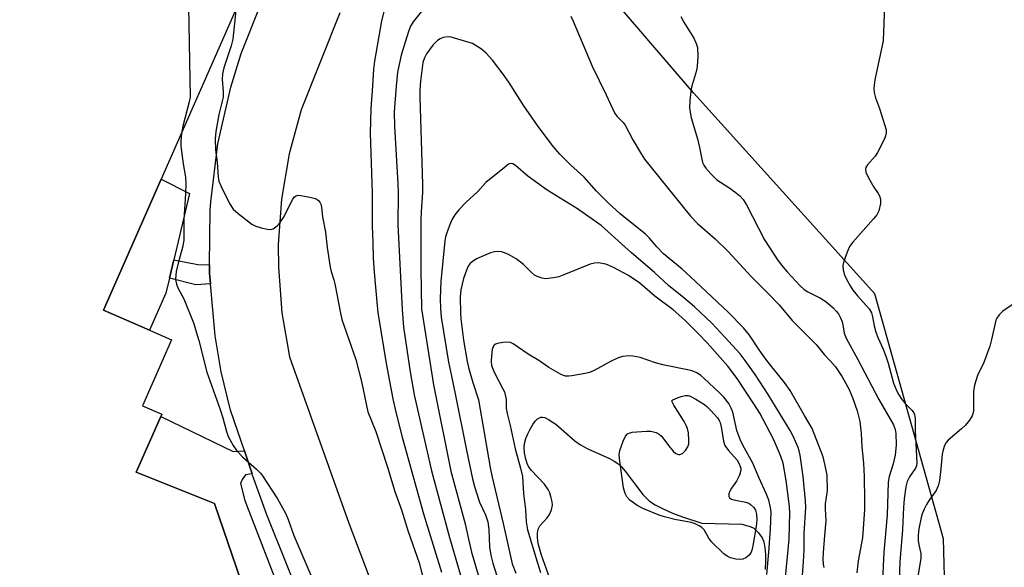
# Model space of a CAD drawing. Units: inches. Extents: x 1267766 to 1273766, y 545451 to 549452.
# Drawn here: x 1269191 to 1269452, y 547602 to 547748 of the extents above; entities that cross this region are included whole.
import ezdxf

# ---------------------------------------------------------------- set-up
doc = ezdxf.new("R2010")
doc.units = ezdxf.units.IN
doc.header["$MEASUREMENT"] = 0
for name, color, linetype in [('BLDG-Footprint', 5, 'Continuous'), ('CULTRL-Pad', 6, 'Continuous'), ('HYDRO-Water Body', 4, 'Continuous'), ('NTRL-Trees', 3, 'Continuous'), ('TRANS-Non Street Sidewalk', 7, 'Continuous'), ('TRANS-Parking Lot', 4, 'Continuous'), ('Undefined', 1, 'Continuous')]:
    doc.layers.add(name, color=color, linetype=linetype)

msp = doc.modelspace()

# ---------------------------------------------------------------- linework, layer by layer
at = {"layer": 'BLDG-Footprint', "elevation": 537.3}
msp.add_lwpolyline([(1269149.91, 547792.66), (1269231.92, 547756.61), (1269237.41, 547754.19), (1269247.88, 547749.59), (1269228.34, 547705.16), (1269213.07, 547670.42), (1269225.26, 547665.06), (1269231.07, 547662.5), (1269223.36, 547644.97), (1269228.49, 547642.71), (1269228.22, 547642.1), (1269221.73, 547627.34), (1269242.51, 547619.06), (1269258.72, 547571.62), (1269245.81, 547544.32), (1269244.61, 547541.79), (1269223.31, 547551.53), (1269219.09, 547553.43), (1269193.49, 547501.57), (1269223.34, 547490.37), (1269200.41, 547439.02), (1269183.49, 547446.75)], dxfattribs=at)
at = {"layer": 'CULTRL-Pad'}
msp.add_lwpolyline([(1269229.57, 547674.86), (1269225.26, 547665.06), (1269213.07, 547670.42), (1269228.34, 547705.16), (1269235.84, 547701.41), (1269231.68, 547683.78), (1269230.52, 547678.89)], close=True, dxfattribs=at)
at = {"layer": 'HYDRO-Water Body'}
msp.add_lwpolyline([(1269331.53, 547599.06), (1269329.31, 547605.33), (1269328.49, 547608.39), (1269328.28, 547609.99), (1269328.29, 547611.17), (1269328.49, 547612.22), (1269328.92, 547613.13), (1269330.81, 547615.23), (1269331.47, 547616.13), (1269331.96, 547617.35), (1269332.22, 547618.6), (1269332.16, 547619.48), (1269331.94, 547620.52), (1269331.51, 547621.9), (1269331.14, 547622.72), (1269330.09, 547624.16), (1269326.59, 547627.89), (1269325.94, 547628.8), (1269325.63, 547629.39), (1269325.18, 547630.79), (1269324.84, 547632.48), (1269324.72, 547633.82), (1269324.8, 547634.95), (1269325.19, 547636.33), (1269325.68, 547637.54), (1269326.3, 547638.79), (1269327.01, 547639.97), (1269327.78, 547640.97), (1269328.31, 547641.48), (1269329.12, 547641.94), (1269329.64, 547641.98), (1269330.21, 547641.83), (1269331.23, 547641.33), (1269333.15, 547640.08), (1269338.22, 547635.71), (1269339.68, 547634.59), (1269341.61, 547633.54), (1269347.41, 547630.94), (1269348.6, 547630.3), (1269349.57, 547629.65), (1269350.56, 547628.74), (1269351.57, 547627.58), (1269356.24, 547621.43), (1269357.27, 547620.32), (1269358.03, 547619.66), (1269359.56, 547618.68), (1269361.44, 547617.69), (1269364.12, 547616.49), (1269366.79, 547615.46), (1269371.92, 547613.77), (1269382.49, 547613.56), (1269384.74, 547612.91), (1269385.74, 547612.43), (1269386.94, 547611.27), (1269387.97, 547609.87), (1269388.34, 547608.85), (1269388.64, 547607.28), (1269388.79, 547605.59), (1269388.81, 547603.8), (1269388.75, 547601.47)], dxfattribs=at)
at = {"layer": 'NTRL-Trees'}
msp.add_lwpolyline([(1269169.89, 547297.46), (1269228.97, 547358.93), (1269261.1, 547369.64), (1269279.87, 547386.96), (1269328.05, 547419.51), (1269410.07, 547465.58), (1269435.42, 547498.94), (1269437, 547576.37), (1269436.12, 547609.61), (1269417.89, 547674.72), (1269369.72, 547728.1), (1269338.47, 547764.56), (1269322.84, 547814.04), (1269325.45, 547879.14), (1269339.77, 547932.53), (1269397.06, 548005.44), (1269447.84, 548084.87), (1269446.54, 548200.76)], dxfattribs=at)
at = {"layer": 'TRANS-Non Street Sidewalk'}
for points in [[(1269241.2, 547682.46), (1269241.18, 547680.24), (1269241.43, 547677.37), (1269237.59, 547677.13), (1269230.52, 547678.89), (1269231.68, 547683.78), (1269238.11, 547682.49)], [(1269250.46, 547633), (1269252.51, 547626.94), (1269250.77, 547626.61), (1269249.89, 547625.39), (1269249.44, 547624.34), (1269250.53, 547619.86), (1269268.85, 547572.37), (1269254.49, 547540.21), (1269245.81, 547544.32), (1269258.72, 547571.62), (1269242.51, 547619.06), (1269221.73, 547627.34), (1269228.22, 547642.1), (1269247.42, 547632.87)]]:
    msp.add_lwpolyline(points, close=True, dxfattribs=at)
at = {"layer": 'TRANS-Parking Lot'}
for points in [[(1269266.48, 547590.89, 0), (1269256.43, 547616, 0), (1269252.63, 547626.59, 0), (1269252.51, 547626.94, 0), (1269250.46, 547633, 0), (1269246.79, 547643.82, 0), (1269244.26, 547654.02, 0), (1269242.65, 547663.59, 0), (1269241.43, 547677.37, 0), (1269241.18, 547680.24, 0), (1269241.2, 547682.46, 0), (1269241.34, 547696.96, 0), (1269241.49, 547699.18, 0), (1269243.4, 547714.54, 0), (1269246.8, 547729.63, 0), (1269249.58, 547738.57, 0), (1269254.98, 547752.12, 0)], [(1269275.8, 547749.32, 0), (1269265.55, 547723.6, 0), (1269262.35, 547711.88, 0), (1269260.31, 547699.9, 0), (1269259.45, 547687.78, 0), (1269259.47, 547681.77, 0), (1269260.39, 547669.66, 0), (1269262.43, 547658.02, 0), (1269278.18, 547613.77, 0), (1269290.24, 547582.02, 0), (1269291.67, 547576.25, 0), (1269292.53, 547570.36, 0), (1269292.81, 547564.42, 0), (1269292.52, 547558.66, 0), (1269291.65, 547552.77, 0), (1269290.21, 547547, 0), (1269288.21, 547541.4, 0), (1269271.27, 547504.53, 0), (1269246.56, 547449.53, 0), (1269239.36, 547433.76, 0), (1269228.47, 547414.31, 0), (1269224.34, 547408.38, 0), (1269219.66, 547402.88, 0), (1269214.08, 547397.54, 0)]]:
    msp.add_polyline3d(points, dxfattribs=at)
at = {"layer": 'Undefined'}
for points, elevation in [([(1269289.21, 547756.69), (1269286.81, 547747.26), (1269284.96, 547736.55), (1269284.71, 547734.39), (1269284.47, 547729.84), (1269284.03, 547723.93), (1269283.85, 547717.42), (1269284.34, 547701.46), (1269284.36, 547692.72), (1269284.59, 547688.48), (1269284.66, 547684.28), (1269284.88, 547680.45), (1269285.68, 547671.57), (1269285.9, 547669.79), (1269288.1, 547656.23), (1269289.89, 547646.87), (1269290.67, 547643.28), (1269292.34, 547636.66), (1269298, 547616.28), (1269302.81, 547600.82)], 532), ([(1269236.37, 547754.65), (1269235.73, 547752.47), (1269235.61, 547751), (1269236, 547726.98), (1269235.81, 547725.68), (1269234.09, 547719.27), (1269233.7, 547717.34)], 536), ([(1269420.39, 547751.28), (1269420.02, 547741.89), (1269417.88, 547731.59), (1269417.64, 547730.16), (1269417.57, 547729.3), (1269417.69, 547728.17), (1269418.01, 547726.77), (1269419.08, 547723.94), (1269420.45, 547719.7), (1269420.83, 547718.29), (1269420.9, 547717.46), (1269420.72, 547716.67), (1269420.39, 547715.89), (1269418.57, 547712.28), (1269417.95, 547711.33), (1269415.93, 547709), (1269415.49, 547708.29), (1269415.34, 547707.8), (1269415.46, 547707.07), (1269416.17, 547705.56), (1269417.59, 547703.04), (1269418.76, 547701.4), (1269419.13, 547700.76), (1269419.38, 547699.84), (1269419.33, 547698.72), (1269418.91, 547696.75), (1269418.42, 547695.73), (1269417.51, 547694.6), (1269412.04, 547688.43), (1269411.16, 547687.27), (1269410.66, 547686.26), (1269409.96, 547684.4), (1269409.51, 547683.05), (1269409.36, 547682.24), (1269409.43, 547681.08), (1269409.71, 547679.94), (1269410.3, 547678.62), (1269411.27, 547676.84), (1269412.02, 547675.7), (1269413.22, 547674.19), (1269416.34, 547670.77), (1269416.98, 547669.64), (1269417.27, 547668.63), (1269417.67, 547666.19), (1269418.15, 547664.53), (1269418.74, 547662.9), (1269420.05, 547659.99), (1269420.76, 547658.16), (1269421.36, 547656.26), (1269422.82, 547650.95), (1269423.65, 547648.86), (1269424.18, 547647.88), (1269424.84, 547646.95), (1269425.94, 547645.62), (1269427.74, 547643.76), (1269428.23, 547643.09), (1269428.42, 547642.64), (1269428.58, 547641.64), (1269428.57, 547638.35), (1269429.01, 547629.86), (1269428.9, 547629.07), (1269428.64, 547628.41), (1269427.04, 547626.13), (1269426.45, 547624.9), (1269426.11, 547623.42), (1269425.62, 547620.22), (1269425.43, 547617.96), (1269425.18, 547612.08), (1269424.48, 547603.49), (1269424.27, 547598.84)], 524), ([(1269248.16, 547749.98), (1269247.34, 547742.33), (1269246.96, 547740.61), (1269244.97, 547734.73), (1269244.61, 547733.17), (1269244.54, 547731.74), (1269244.83, 547728.35), (1269244.79, 547726.98), (1269243.67, 547722.37), (1269242.9, 547717.86), (1269242.68, 547715.88), (1269242.75, 547712.96), (1269243.25, 547709.72), (1269243.46, 547705.69), (1269243.69, 547704.61), (1269244.27, 547703.25), (1269246.52, 547698.7), (1269247.49, 547697.25), (1269248.77, 547696.08), (1269252.43, 547693.19), (1269253.46, 547692.67), (1269254.86, 547692.25), (1269256.57, 547691.86), (1269257.39, 547691.81), (1269258.11, 547692.01), (1269259.16, 547692.77), (1269259.89, 547693.58), (1269260.8, 547695), (1269263.29, 547699.86), (1269263.77, 547700.49), (1269264.16, 547700.77), (1269264.63, 547700.89), (1269265.46, 547700.85), (1269267.81, 547700.38), (1269269.24, 547700), (1269269.75, 547699.78), (1269270.18, 547699.46), (1269270.5, 547699.05), (1269270.73, 547698.56), (1269270.91, 547697.75), (1269271.19, 547695.14), (1269271.98, 547691.1), (1269272.43, 547687.06), (1269273.25, 547681.82), (1269273.5, 547680.68), (1269274.23, 547678.46), (1269274.5, 547677.41), (1269275.92, 547669.54), (1269276.28, 547667.94), (1269280.07, 547657.29), (1269281.58, 547651.43), (1269282.84, 547645.03), (1269283.26, 547643.38), (1269285.32, 547638.13), (1269288.47, 547628.67), (1269290.42, 547622.17), (1269292.16, 547617.34), (1269293.97, 547611.58), (1269296.81, 547603.22), (1269300.38, 547589.52)], 534), ([(1269298.48, 547750.94), (1269295.26, 547747), (1269294.57, 547745.83), (1269294, 547744.44), (1269292.08, 547738.08), (1269291.14, 547733.61), (1269290.73, 547729.9), (1269290.21, 547723.03), (1269290.3, 547719.18), (1269291.18, 547704.02), (1269291.24, 547701.56), (1269291.21, 547693.06), (1269292.31, 547670.57), (1269292.72, 547665.84), (1269294.42, 547653.96), (1269295.52, 547647.89), (1269300.12, 547627.67), (1269304.92, 547609.98), (1269309.65, 547593.63)], 530), ([(1269337.12, 547748.46), (1269337.77, 547747.18), (1269342.81, 547735.15), (1269346.53, 547727.54), (1269348.71, 547722.77), (1269349.31, 547721.94), (1269351.02, 547720.24), (1269351.53, 547719.56), (1269353.55, 547715.61), (1269355.77, 547711.91), (1269356.72, 547710.47), (1269368.89, 547695.32), (1269370.79, 547693.42), (1269375.45, 547689.34), (1269378.91, 547685.95), (1269385.03, 547679.28), (1269389.47, 547674.86), (1269392.43, 547671.78), (1269395.89, 547667.61), (1269402.28, 547661.23), (1269404.38, 547658.59), (1269406.08, 547656.79), (1269407.38, 547655.29), (1269409.22, 547652.66), (1269411.03, 547649.29), (1269412.04, 547646.95), (1269413.13, 547643.68), (1269413.88, 547640.81), (1269414.23, 547637.64), (1269414.4, 547634.04), (1269414.81, 547629.71), (1269415.03, 547626.23), (1269415.15, 547619.85), (1269415.12, 547617.47), (1269414.54, 547609.92), (1269413.42, 547603.75), (1269413.11, 547600.58)], 528), ([(1269366.36, 547748.4), (1269367.16, 547746.91), (1269369.76, 547742.65), (1269370.44, 547741.18), (1269370.72, 547740.13), (1269370.82, 547737.8), (1269370.71, 547735.18), (1269370.46, 547734.06), (1269369.18, 547729.63), (1269368.98, 547728.47), (1269368.73, 547726.09), (1269368.66, 547724.02), (1269369.06, 547721.45), (1269370.76, 547715.91), (1269371.31, 547713.63), (1269372.12, 547709.64), (1269372.41, 547708.94), (1269372.93, 547708.09), (1269374.26, 547706.62), (1269375.89, 547705.04), (1269376.83, 547704.35), (1269379.09, 547702.95), (1269380.69, 547701.79), (1269382.01, 547700.75), (1269382.92, 547699.79), (1269383.8, 547698.36), (1269388.58, 547689.02), (1269392.19, 547683.44), (1269393.48, 547681.79), (1269394.6, 547680.52), (1269397.98, 547676.88), (1269399.06, 547675.86), (1269400.05, 547675.23), (1269403.39, 547673.58), (1269404.85, 547672.67), (1269406.76, 547670.97), (1269407.56, 547670.15), (1269408.18, 547669.37), (1269408.73, 547668.37), (1269409.17, 547667.32), (1269409.38, 547666.49), (1269409.74, 547664.25), (1269410.22, 547662.96), (1269413.36, 547657.29), (1269418.93, 547646.62), (1269422.79, 547639.88), (1269423.28, 547638.67), (1269423.47, 547637.6), (1269423.52, 547634.63), (1269423.22, 547631.84), (1269422.72, 547629.6), (1269421.64, 547626.16), (1269421.37, 547624.72), (1269421.12, 547615.93), (1269420.23, 547606.12), (1269419.86, 547598.54)], 526), ([(1269404.38, 547602.06), (1269404.24, 547602.9), (1269404.16, 547604.28), (1269404.2, 547605.97), (1269404.55, 547610.55), (1269404.97, 547614.45), (1269404.77, 547617.62), (1269404.78, 547618.9), (1269405.28, 547622.46), (1269405.16, 547626.54), (1269404.69, 547629.14), (1269404.09, 547631.38), (1269401.22, 547638.99), (1269399.18, 547642.4), (1269395.35, 547649.08), (1269393.88, 547651.16), (1269390.5, 547655.3), (1269388.93, 547657.37), (1269387.13, 547659.88), (1269384.55, 547663.74), (1269382.94, 547665.72), (1269378.9, 547669.89), (1269368.83, 547679.36), (1269366.67, 547681.28), (1269361.69, 547685.38), (1269359.96, 547687.2), (1269358.02, 547689.52), (1269356.99, 547690.6), (1269350.23, 547696), (1269347.06, 547698.86), (1269343.98, 547702.01), (1269340.7, 547705.69), (1269337.03, 547708.98), (1269334.2, 547711.82), (1269332.15, 547714.25), (1269328.24, 547719.39), (1269324.68, 547724.64), (1269320.7, 547730.91), (1269319.19, 547733.08), (1269316.34, 547736.79), (1269314.68, 547738.61), (1269313.4, 547739.68), (1269311.03, 547741.18), (1269306.2, 547742.67), (1269305.34, 547742.88), (1269304.51, 547742.96), (1269303.19, 547742.8), (1269302.43, 547742.48), (1269301.72, 547742.02), (1269300.52, 547740.81), (1269298.8, 547738.51), (1269298.26, 547737.45), (1269297.86, 547736.21), (1269297.17, 547731.19), (1269297.03, 547728.87), (1269297.05, 547727.08), (1269297.74, 547703.74), (1269297.7, 547701.7), (1269297.35, 547696.48), (1269297.3, 547694.36), (1269297.27, 547681.16), (1269297.44, 547670.77), (1269300.63, 547650.56), (1269305.23, 547627.61), (1269309.07, 547613.61), (1269309.94, 547609.52), (1269310.79, 547606.09), (1269314.12, 547594.65)], 528), ([(1269233.7, 547717.34), (1269233.57, 547715.31), (1269233.59, 547713.92), (1269234.16, 547709.24), (1269234.8, 547705.74), (1269234.87, 547703.97), (1269234.84, 547701.3), (1269234.36, 547694.48), (1269234.38, 547689.05), (1269234.1, 547687.41), (1269233.08, 547683.88), (1269232.32, 547680.73), (1269232.18, 547678.53), (1269232.39, 547677.26), (1269232.77, 547676.31), (1269234.33, 547673.35), (1269236.96, 547667.01), (1269238.35, 547662.35), (1269240.48, 547653.92), (1269243.97, 547643.99), (1269244.69, 547641.74), (1269245.68, 547638.14), (1269246.17, 547636.79), (1269247.46, 547634.43), (1269248.47, 547633), (1269250.04, 547631.37), (1269253.64, 547628.11), (1269254.68, 547627.04), (1269255.23, 547626.36), (1269259.26, 547620.24), (1269261.46, 547616.3), (1269262.1, 547614.74), (1269263.56, 547610.51), (1269272.93, 547588.62)], 536), ([(1269398.13, 547593.03), (1269398.89, 547603.56), (1269399.06, 547606.73), (1269399.09, 547611.01), (1269399.49, 547617.98), (1269399.42, 547619.73), (1269398.78, 547626.2), (1269398.04, 547631.83), (1269397.8, 547632.97), (1269397.48, 547633.93), (1269396.14, 547636.91), (1269395.35, 547638.44), (1269389.52, 547647.97), (1269386.03, 547653.27), (1269383.44, 547657), (1269382.06, 547658.75), (1269378.06, 547663.25), (1269374.54, 547666.93), (1269369.97, 547671.24), (1269367.14, 547673.67), (1269363.07, 547676.93), (1269359.32, 547680.42), (1269353.27, 547685.63), (1269345.19, 547692.85), (1269340.98, 547695.78), (1269338.91, 547697.33), (1269330.85, 547702.23), (1269325.69, 547705.99), (1269322.4, 547708.81), (1269321.74, 547709.22), (1269321.3, 547709.34), (1269320.6, 547709.12), (1269319.91, 547708.65), (1269314.58, 547704.28), (1269312.39, 547701.9), (1269309.35, 547699.06), (1269307.42, 547697.06), (1269306.33, 547695.72), (1269305.64, 547694.53), (1269305.07, 547693.27), (1269304.29, 547691.16), (1269303.88, 547689.83), (1269303.69, 547688.84), (1269302.64, 547678.03), (1269302.42, 547673.45), (1269302.5, 547670.84), (1269302.71, 547668.52), (1269304.67, 547656.55), (1269305.4, 547652.82), (1269306.53, 547647.73), (1269309.42, 547633.19), (1269311.03, 547625.58), (1269311.53, 547623.55), (1269312.9, 547619.35), (1269314.44, 547615.97), (1269315.07, 547614.14), (1269315.36, 547612.12), (1269315.52, 547607.55), (1269315.88, 547605.26), (1269316.43, 547603.21), (1269320.29, 547590.86)], 526), ([(1269394, 547598.53), (1269394.88, 547606.69), (1269395.06, 547609.67), (1269395.27, 547616.54), (1269395.21, 547618.21), (1269394.3, 547625.14), (1269393.47, 547629.77), (1269392.78, 547631.77), (1269390.9, 547636.1), (1269387.27, 547643.03), (1269385.94, 547645.19), (1269381.25, 547652.2), (1269378.84, 547655.51), (1269373.33, 547661.72), (1269371.08, 547664.03), (1269367.36, 547667.68), (1269364.27, 547670.49), (1269359.47, 547674.1), (1269355.44, 547677.53), (1269352.48, 547679.58), (1269348.42, 547681.68), (1269346.45, 547682.62), (1269344.36, 547682.94), (1269343.4, 547682.89), (1269342.3, 547682.56), (1269335.28, 547679.75), (1269333.91, 547679.27), (1269332.53, 547678.96), (1269331.15, 547678.75), (1269330.32, 547678.74), (1269329.5, 547678.88), (1269328.19, 547679.28), (1269327.47, 547679.66), (1269326.64, 547680.37), (1269324.53, 547682.53), (1269322.65, 547683.99), (1269320.56, 547685.16), (1269319.47, 547685.65), (1269318.69, 547685.87), (1269317.64, 547685.98), (1269316.85, 547685.9), (1269315.81, 547685.62), (1269312.09, 547683.99), (1269310.89, 547683.25), (1269310.34, 547682.71), (1269309.88, 547682.1), (1269309.38, 547681.04), (1269308.62, 547678.79), (1269307.94, 547675.77), (1269307.74, 547673.91), (1269307.8, 547669.52), (1269307.92, 547668.05), (1269308.62, 547662.42), (1269309.56, 547656.76), (1269309.95, 547655.16), (1269311.09, 547651.16), (1269312.6, 547646.55), (1269315.72, 547628.58), (1269316.23, 547626.05), (1269319.18, 547613.74), (1269320.64, 547607.01), (1269321.59, 547603), (1269322.48, 547600.48)], 524), ([(1269456.28, 547673.08), (1269451.86, 547670.07), (1269450.91, 547669.11), (1269450.27, 547668.26), (1269450.02, 547667.76), (1269449.76, 547666.92), (1269448.84, 547662.55), (1269448.36, 547660.84), (1269446.76, 547656.44), (1269445.13, 547653.04), (1269444.32, 547650.48), (1269444.04, 547648.79), (1269444.01, 547643.65), (1269443.89, 547642.8), (1269443.71, 547642.28), (1269442.97, 547641.12), (1269441.89, 547639.81), (1269440.84, 547638.83), (1269437.29, 547635.86), (1269436.75, 547635.22), (1269436.37, 547634.45), (1269436.02, 547633.32), (1269435.76, 547632.16), (1269435.41, 547628.23), (1269434.98, 547625.09), (1269434.7, 547623.7), (1269434.15, 547622.48), (1269432.27, 547619.93), (1269431.58, 547618.76), (1269430.98, 547617.52), (1269430.44, 547616.25), (1269430.14, 547615.31), (1269429.52, 547612.31), (1269429.35, 547610.6), (1269429.36, 547609.17), (1269429.5, 547608.05), (1269430.08, 547605.77), (1269430.09, 547604.48), (1269428.83, 547596.98)], 522), ([(1269389.2, 547600.14), (1269389.73, 547606.08), (1269390.14, 547612.19), (1269390.32, 547616.71), (1269390.18, 547617.92), (1269389.69, 547619.88), (1269389.01, 547621.72), (1269387.15, 547625.75), (1269385.43, 547629.77), (1269382.78, 547634.51), (1269382.09, 547636.01), (1269381.22, 547638.38), (1269380.1, 547643.28), (1269379.72, 547644.35), (1269379.12, 547645.57), (1269377.76, 547647.28), (1269376.63, 547648.44), (1269372.48, 547652.31), (1269371.61, 547653.04), (1269370.72, 547653.65), (1269369.78, 547654.13), (1269368.96, 547654.39), (1269361.58, 547655.9), (1269359.62, 547656.41), (1269355.51, 547657.79), (1269353.63, 547658.2), (1269352.53, 547658.27), (1269350.85, 547658.04), (1269349.48, 547657.63), (1269347.63, 547656.75), (1269343.34, 547654.37), (1269342.06, 547653.81), (1269340.93, 547653.53), (1269337.43, 547652.92), (1269336.56, 547652.82), (1269335.72, 547652.85), (1269335.17, 547653), (1269334.37, 547653.36), (1269331.25, 547655.12), (1269328.67, 547656.97), (1269325.79, 547658.69), (1269321.81, 547661.48), (1269321.12, 547661.78), (1269320.27, 547661.86), (1269319.08, 547661.77), (1269317.63, 547661.52), (1269316.89, 547661.24), (1269316.56, 547660.9), (1269316.25, 547659.93), (1269316.05, 547658.22), (1269315.97, 547656.71), (1269316.08, 547655.66), (1269316.73, 547653.9), (1269319.1, 547649.51), (1269319.47, 547648.71), (1269319.73, 547647.89), (1269319.92, 547646.76), (1269319.98, 547644.38), (1269320.18, 547642.96), (1269321, 547639.7), (1269322.3, 547633.52), (1269323.79, 547628.38), (1269324.26, 547626.18), (1269324.56, 547621.69), (1269325.06, 547617.42), (1269325.26, 547614.11), (1269325.6, 547612.07), (1269328.2, 547603.49), (1269329.11, 547600.71)], 522)]:
    msp.add_lwpolyline(points, dxfattribs=dict(at, elevation=elevation))
at = {"layer": 'Undefined', "elevation": 522}
msp.add_lwpolyline([(1269382.02, 547604.11), (1269380.9, 547604.25), (1269379.5, 547604.61), (1269378.62, 547605.01), (1269377.77, 547605.61), (1269374.49, 547608.86), (1269373.81, 547609.79), (1269372.5, 547612.02), (1269371.93, 547612.64), (1269371.22, 547613.11), (1269370.18, 547613.62), (1269369.09, 547614), (1269364.73, 547614.75), (1269361.97, 547615.45), (1269360.61, 547615.93), (1269356.25, 547617.73), (1269354.68, 547618.55), (1269352.82, 547619.94), (1269352.04, 547620.75), (1269351.57, 547621.67), (1269351.15, 547623.2), (1269350.1, 547630.28), (1269349.97, 547631.99), (1269350.17, 547633.11), (1269351.06, 547635.61), (1269351.65, 547636.91), (1269352.14, 547637.52), (1269352.59, 547637.75), (1269353.4, 547637.93), (1269357.22, 547638.28), (1269358.39, 547638.24), (1269359.8, 547637.86), (1269360.57, 547637.48), (1269361.2, 547636.89), (1269363.37, 547633.98), (1269364.27, 547632.95), (1269365.05, 547632.3), (1269365.68, 547632.03), (1269366.1, 547632.01), (1269366.76, 547632.34), (1269367.57, 547633.13), (1269368.22, 547634.07), (1269368.45, 547634.87), (1269368.48, 547635.74), (1269368.34, 547637.8), (1269368.12, 547638.95), (1269367.79, 547639.74), (1269367.21, 547640.77), (1269364.47, 547645.11), (1269363.97, 547646.23), (1269363.98, 547646.32), (1269364.24, 547646.55), (1269365.41, 547647.12), (1269366.4, 547647.46), (1269367.5, 547647.7), (1269368.3, 547647.71), (1269368.82, 547647.56), (1269370.35, 547646.74), (1269372.59, 547645.32), (1269373.27, 547644.77), (1269374.3, 547643.73), (1269376.03, 547641.76), (1269376.53, 547641.05), (1269376.77, 547640.54), (1269377.08, 547639.42), (1269377.67, 547635.57), (1269378.03, 547634.47), (1269378.97, 547633.06), (1269381.25, 547630.49), (1269381.8, 547629.58), (1269382.12, 547628.86), (1269382.25, 547628.37), (1269382.27, 547627.86), (1269381.9, 547626.55), (1269381.15, 547625), (1269379.75, 547623.07), (1269379.31, 547622.32), (1269379.07, 547621.56), (1269379.07, 547620.87), (1269379.27, 547620.53), (1269379.83, 547620.2), (1269380.83, 547619.92), (1269383.63, 547619.38), (1269384.4, 547619.09), (1269384.87, 547618.77), (1269385.69, 547617.96), (1269386.16, 547617.24), (1269386.45, 547616.15), (1269386.56, 547614.7), (1269386.38, 547612.95), (1269385.57, 547608.31), (1269385.28, 547606.87), (1269385.02, 547606.12), (1269384.5, 547605.34), (1269383.59, 547604.61), (1269382.83, 547604.22)], close=True, dxfattribs=at)

doc.saveas('drawing.dxf')
